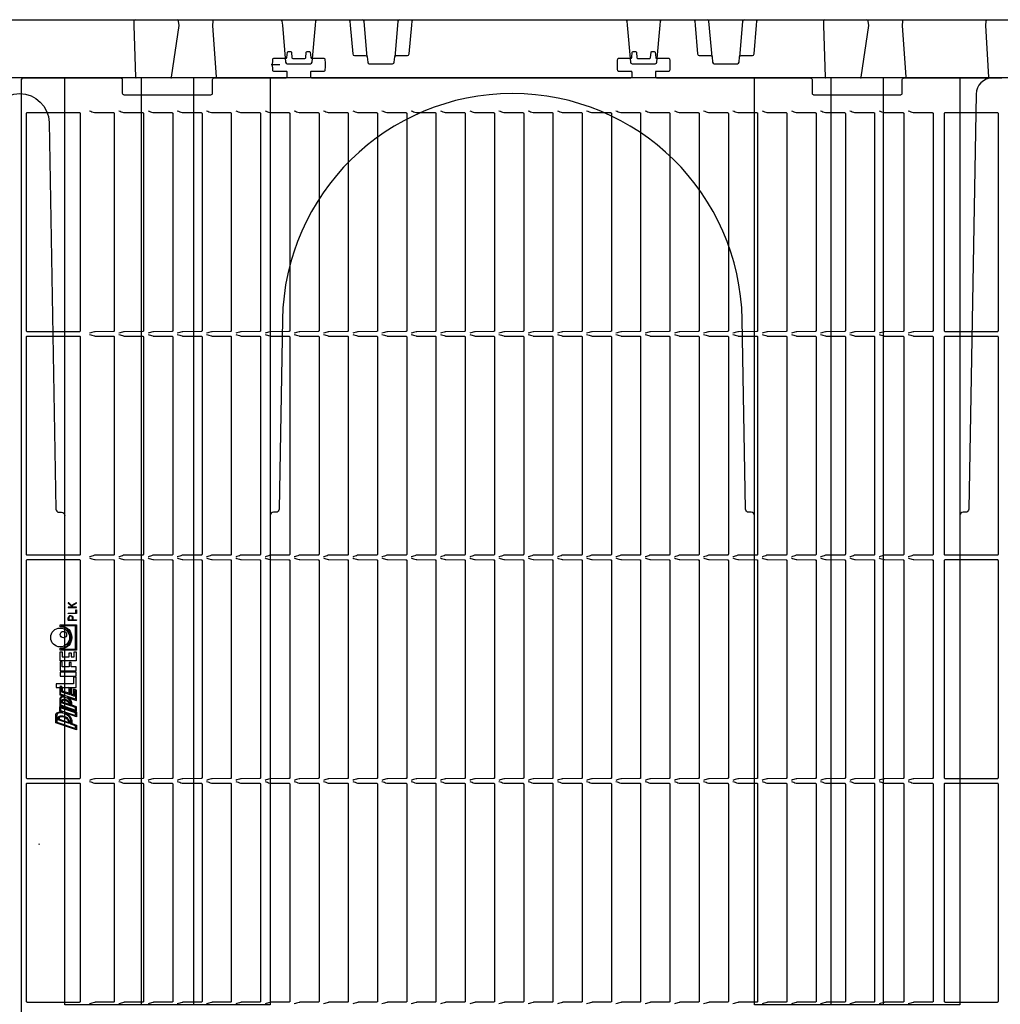
# Model space of a CAD drawing. Units: millimetres. Extents: x 54 to 12469, y 415 to 7968.
# Drawn here: x 1700 to 2298, y 4051 to 4651 of the extents above; entities that cross this region are included whole.
import ezdxf

# ---------------------------------------------------------------- set-up
doc = ezdxf.new("R2010")
doc.units = ezdxf.units.MM
doc.layers.add('Dimensions', color=1, linetype='Continuous')
doc.layers.add('TEXT', color=7, linetype='Continuous')

msp = doc.modelspace()

# ---------------------------------------------------------------- linework, layer by layer
for p, q in [((1774.464, 4615.345), (1774.464, 4050.845)), ((1806.501, 4050.845), (1806.501, 4615.345)), ((2194.464, 4615.345), (2194.464, 4050.845)), ((2226.501, 4050.845), (2226.501, 4615.345))]:
    msp.add_line(p, q)
at = {"color": 1}
msp.add_line((1733.263, 4239.674), (1732.142, 4240.049), dxfattribs=at)
for points in [[(2309.328, 4650.845, -0.3964328), (2310.326, 4649.906), (2310.482, 4647.345), (2308.554, 4615.815, -0.3964328), (2308.055, 4615.345), (1092.91, 4615.345, -0.3964328), (1092.411, 4615.815), (1090.482, 4647.345), (1090.639, 4649.906, -0.3964328), (1091.637, 4650.845)], [(3507.653, 4650.845, -0.3964328), (3508.651, 4649.906), (3508.808, 4647.345), (3506.88, 4615.815, -0.3964328), (3506.381, 4615.345), (2291.236, 4615.345, -0.3964328), (2290.737, 4615.815), (2288.808, 4647.345), (2288.965, 4649.906, -0.3964328), (2289.963, 4650.845)], [(1704.482, 4461.495, 0.4142136), (1704.982, 4460.995), (1736.982, 4460.995, 0.4142136), (1737.482, 4461.495), (1737.482, 4593.645, 0.4142136), (1736.982, 4594.145), (1704.982, 4594.145, 0.4142136), (1704.482, 4593.645)], [(2296.482, 4593.645, 0.4142136), (2295.982, 4594.145), (2263.982, 4594.145, 0.4142136), (2263.482, 4593.645), (2263.482, 4461.495, 0.4142136), (2263.982, 4460.995), (2295.982, 4460.995, 0.4142136), (2296.482, 4461.495)], [(1704.482, 4325.345, 0.4142136), (1704.982, 4324.845), (1736.982, 4324.845, 0.4142136), (1737.482, 4325.345), (1737.482, 4457.495, 0.4142136), (1736.982, 4457.995), (1704.982, 4457.995, 0.4142136), (1704.482, 4457.495)], [(2296.482, 4457.495, 0.4142136), (2295.982, 4457.995), (2263.982, 4457.995, 0.4142136), (2263.482, 4457.495), (2263.482, 4325.345, 0.4142136), (2263.982, 4324.845), (2295.982, 4324.845, 0.4142136), (2296.482, 4325.345)], [(1704.482, 4189.195, 0.4142136), (1704.982, 4188.695), (1736.982, 4188.695, 0.4142136), (1737.482, 4189.195), (1737.482, 4321.345, 0.4142136), (1736.982, 4321.845), (1704.982, 4321.845, 0.4142136), (1704.482, 4321.345)], [(2295.982, 4321.845), (2263.982, 4321.845, 0.4142136), (2263.482, 4321.345), (2263.482, 4189.195, 0.4142136), (2263.982, 4188.695), (2295.982, 4188.695, 0.4142136), (2296.482, 4189.195), (2296.482, 4321.345, 0.4142136)], [(1704.982, 4052.545), (1736.982, 4052.545, 0.4142136), (1737.482, 4053.045), (1737.482, 4185.195, 0.4142136), (1736.982, 4185.695), (1704.982, 4185.695, 0.4142136), (1704.482, 4185.195), (1704.482, 4053.045, 0.4142136)], [(2296.482, 4053.045), (2296.482, 4185.195, 0.4142136), (2295.982, 4185.695), (2263.982, 4185.695, 0.4142136), (2263.482, 4185.195), (2263.482, 4053.045, 0.4142136), (2263.982, 4052.545), (2295.982, 4052.545, 0.4142136)]]:
    msp.add_lwpolyline(points, format="xyb", close=True)
for points in [[(1770.861, 4650.845, 0.3967701), (1769.997, 4649.906), (1769.906, 4647.345), (1771.02, 4615.815, 0.3967701), (1771.452, 4615.345)], [(1792.51, 4615.345, 0.3717472), (1793.005, 4615.772), (1797.667, 4647.345), (1797.276, 4649.992, 0.3718988), (1796.287, 4650.845)], [(1859.221, 4650.845, -0.3888787), (1860.218, 4649.933), (1860.436, 4647.433), (1862.403, 4624.958, 0.3888787), (1863.399, 4624.045), (1877.566, 4624.045, 0.3888787), (1878.562, 4624.958), (1880.529, 4647.433), (1880.747, 4649.933, -0.3888787), (1881.744, 4650.845)], [(1900.546, 4650.845, -0.3888787), (1901.543, 4649.933), (1901.761, 4647.433), (1903.29, 4629.958, 0.3888787), (1904.286, 4629.045), (1911.129, 4629.045, -0.3888787), (1912.125, 4628.133), (1912.403, 4624.958, 0.3888787), (1913.399, 4624.045), (1927.566, 4624.045, 0.3888787), (1928.562, 4624.958), (1928.84, 4628.133, -0.3888787), (1929.836, 4629.045), (1936.679, 4629.045, 0.3888787), (1937.675, 4629.958), (1939.204, 4647.433), (1939.422, 4649.933, -0.3888787), (1940.418, 4650.845)], [(1912.125, 4628.133), (1911.718, 4632.788), (1910.218, 4649.933, 0.3888787), (1909.221, 4650.845)], [(1931.744, 4650.845, 0.3888787), (1930.747, 4649.933), (1929.247, 4632.788), (1928.84, 4628.133)], [(2069.221, 4650.845, -0.3888787), (2070.218, 4649.933), (2070.436, 4647.433), (2072.403, 4624.958, 0.3888787), (2073.399, 4624.045), (2087.566, 4624.045, 0.3888787), (2088.562, 4624.958), (2090.529, 4647.433), (2090.747, 4649.933, -0.3888787), (2091.744, 4650.845)], [(2110.546, 4650.845, -0.3888787), (2111.543, 4649.933), (2111.761, 4647.433), (2113.29, 4629.958, 0.3888787), (2114.286, 4629.045), (2121.129, 4629.045, -0.3888787), (2122.125, 4628.133), (2122.403, 4624.958, 0.3888787), (2123.399, 4624.045), (2137.566, 4624.045, 0.3888787), (2138.562, 4624.958), (2138.84, 4628.133, -0.3888787), (2139.836, 4629.045), (2146.679, 4629.045, 0.3888787), (2147.675, 4629.958), (2149.204, 4647.433), (2149.422, 4649.933, -0.3888787), (2150.418, 4650.845)], [(2122.125, 4628.133), (2121.718, 4632.788), (2120.218, 4649.933, 0.3888787), (2119.221, 4650.845)], [(2141.744, 4650.845, 0.3888787), (2140.747, 4649.933), (2139.247, 4632.788), (2138.84, 4628.133)], [(2190.861, 4650.845, 0.3967701), (2189.997, 4649.906), (2189.906, 4647.345), (2191.02, 4615.815, 0.3967701), (2191.452, 4615.345)], [(2212.51, 4615.345, 0.3717472), (2213.005, 4615.772), (2217.667, 4647.345), (2217.276, 4649.992, 0.3718988), (2216.287, 4650.845)], [(1701.482, 4032.345), (1701.482, 4614.345), (1702.482, 4615.345), (1761.982, 4615.345, -0.4142136), (1762.982, 4614.345), (1762.982, 4606.145, 0.4142136), (1763.982, 4605.145), (1816.982, 4605.145, 0.4142136), (1817.982, 4606.145), (1817.982, 4614.345, -0.4142136), (1818.982, 4615.345), (1862.365, 4615.345, 0.4142136), (1863.365, 4616.345), (1863.365, 4618.846, 0.4142396), (1862.865, 4619.346), (1855.21, 4619.345, -0.3766315), (1854.715, 4619.781, -0.0324644), (1854.482, 4623.34, -0.0325562), (1854.715, 4626.91, -0.3766315), (1855.21, 4627.345), (1862.676, 4627.345, 0.3791482), (1863.173, 4627.785), (1863.565, 4631.004, -0.3773416), (1864.058, 4631.444), (1865.5, 4631.453, -0.3896041), (1866.001, 4630.998), (1866.306, 4627.663, 0.3859653), (1866.801, 4627.208), (1874.164, 4627.208, 0.3859653), (1874.659, 4627.663), (1874.963, 4630.995, -0.387785), (1875.461, 4631.449), (1876.903, 4631.449, -0.3791481), (1877.4, 4631.01), (1877.792, 4627.785, 0.3791482), (1878.289, 4627.345), (1885.755, 4627.345, -0.3766315), (1886.25, 4626.91, -0.0325103), (1886.482, 4623.345, -0.0325103), (1886.25, 4619.781, -0.3766315), (1885.755, 4619.345), (1878.1, 4619.345, 0.4142136), (1877.6, 4618.845), (1877.6, 4616.345, 0.4142136), (1878.6, 4615.345), (2072.365, 4615.345, 0.4142136), (2073.365, 4616.345), (2073.365, 4618.845, 0.4142136), (2072.865, 4619.345), (2065.21, 4619.345, -0.3766315), (2064.715, 4619.781, -0.0324644), (2064.482, 4623.34, -0.0325562), (2064.715, 4626.91, -0.3766315), (2065.21, 4627.345), (2072.676, 4627.345, 0.3791482), (2073.173, 4627.785), (2073.565, 4631.01, -0.3791482), (2074.062, 4631.449), (2075.504, 4631.449, -0.3877849), (2076.002, 4630.995), (2076.306, 4627.663, 0.3859653), (2076.801, 4627.208), (2084.164, 4627.208, 0.3859653), (2084.659, 4627.663), (2084.963, 4630.995, -0.387785), (2085.461, 4631.449), (2086.903, 4631.449, -0.3791481), (2087.4, 4631.01), (2087.792, 4627.785, 0.3791482), (2088.289, 4627.345), (2095.755, 4627.345, -0.3766315), (2096.25, 4626.91, -0.0325103), (2096.482, 4623.345, -0.0325103), (2096.25, 4619.781, -0.3766315), (2095.755, 4619.345), (2088.1, 4619.345, 0.4142136), (2087.6, 4618.845), (2087.6, 4616.345, 0.4142136), (2088.6, 4615.345), (2181.982, 4615.345, -0.4142136), (2182.982, 4614.345), (2182.982, 4606.145, 0.4142136), (2183.982, 4605.145), (2236.982, 4605.145, 0.4142136), (2237.982, 4606.145), (2237.982, 4614.345, -0.4142136), (2238.982, 4615.345), (2298.482, 4615.345, -0.4142136)], [(2292.898, 4615.345, 0.4091108), (2282.899, 4605.52), (2278.488, 4352.811, -0.4091108), (2276.488, 4350.845), (2274.981, 4350.845, 0.4140316), (2272.982, 4348.845)], [(1672.982, 4348.845, -0.4142136), (1674.982, 4350.845), (1676.488, 4350.845, 0.4091108), (1678.488, 4352.811), (1682.598, 4588.27, -0.9826973), (1718.367, 4588.27), (1722.477, 4352.811, 0.4091108), (1724.477, 4350.845), (1725.982, 4350.845, -0.4142136), (1727.982, 4348.845)], [(2147.982, 4348.845, 0.4140316), (2145.984, 4350.845), (2144.477, 4350.845, -0.4091108), (2142.477, 4352.811), (2140.461, 4468.289, 0.9826973), (1860.504, 4468.289), (1858.488, 4352.811, -0.4091108), (1856.488, 4350.845), (1854.981, 4350.845, 0.4140316), (1852.982, 4348.845)], [(1743.033, 4595.311, 0.0190742), (1745.976, 4594.369, 0.065843), (1746.365, 4594.314), (1757.614, 4594.241, -0.4142136), (1758.114, 4593.741), (1758.114, 4461.4, -0.4142136), (1757.614, 4460.9), (1746.365, 4460.827, 0.065843), (1745.976, 4460.772, 0.0190742), (1743.033, 4459.83)], [(1760.839, 4595.311, 0.0190742), (1763.783, 4594.369, 0.065843), (1764.172, 4594.314), (1775.421, 4594.241, -0.4142136), (1775.921, 4593.741), (1775.921, 4461.4, -0.4142136), (1775.421, 4460.9), (1764.172, 4460.827, 0.065843), (1763.783, 4460.772, 0.0190742), (1760.839, 4459.83)], [(1778.646, 4595.311, 0.0190742), (1781.589, 4594.369, 0.065843), (1781.979, 4594.314), (1793.228, 4594.241, -0.4142136), (1793.728, 4593.741), (1793.728, 4461.4, -0.4142136), (1793.228, 4460.9), (1781.979, 4460.827, 0.065843), (1781.589, 4460.772, 0.0190742), (1778.646, 4459.83)], [(1796.453, 4595.311, 0.0190742), (1799.396, 4594.369, 0.065843), (1799.786, 4594.314), (1811.035, 4594.241, -0.4142136), (1811.535, 4593.741), (1811.535, 4461.4, -0.4142136), (1811.035, 4460.9), (1799.786, 4460.827, 0.065843), (1799.396, 4460.772, 0.0190742), (1796.453, 4459.83)], [(1814.26, 4595.311, 0.0190742), (1817.203, 4594.369, 0.065843), (1817.593, 4594.314), (1828.842, 4594.241, -0.4142136), (1829.342, 4593.741), (1829.342, 4461.4, -0.4142136), (1828.842, 4460.9), (1817.593, 4460.827, 0.065843), (1817.203, 4460.772, 0.0190742), (1814.26, 4459.83)], [(1832.067, 4595.311, 0.0190742), (1835.01, 4594.369, 0.065843), (1835.4, 4594.314), (1846.649, 4594.241, -0.4142136), (1847.149, 4593.741), (1847.149, 4461.4, -0.4142136), (1846.649, 4460.9), (1835.4, 4460.827, 0.065843), (1835.01, 4460.772, 0.0190742), (1832.067, 4459.83)], [(1849.874, 4595.311, 0.0190742), (1852.817, 4594.369, 0.065843), (1853.206, 4594.314), (1864.456, 4594.241, -0.4142136), (1864.956, 4593.741), (1864.956, 4461.4, -0.4142136), (1864.456, 4460.9), (1853.206, 4460.827, 0.065843), (1852.817, 4460.772, 0.0190742), (1849.874, 4459.83)], [(1867.681, 4595.311, 0.0190742), (1870.624, 4594.369, 0.065843), (1871.013, 4594.314), (1882.263, 4594.241, -0.4142136), (1882.763, 4593.741), (1882.763, 4461.4, -0.4142136), (1882.263, 4460.9), (1871.013, 4460.827, 0.065843), (1870.624, 4460.772, 0.0190742), (1867.681, 4459.83)], [(1885.488, 4595.311, 0.0190742), (1888.431, 4594.369, 0.065843), (1888.82, 4594.314), (1900.069, 4594.241, -0.4142136), (1900.569, 4593.741), (1900.569, 4461.4, -0.4142136), (1900.069, 4460.9), (1888.82, 4460.827, 0.065843), (1888.431, 4460.772, 0.0190742), (1885.488, 4459.83)], [(1903.295, 4595.311, 0.0190742), (1906.238, 4594.369, 0.065843), (1906.627, 4594.314), (1917.876, 4594.241, -0.4142136), (1918.376, 4593.741), (1918.376, 4461.4, -0.4142136), (1917.876, 4460.9), (1906.627, 4460.827, 0.065843), (1906.238, 4460.772, 0.0190742), (1903.295, 4459.83)], [(1921.101, 4595.311, 0.0190742), (1924.045, 4594.369, 0.065843), (1924.434, 4594.314), (1935.683, 4594.241, -0.4142136), (1936.183, 4593.741), (1936.183, 4461.4, -0.4142136), (1935.683, 4460.9), (1924.434, 4460.827, 0.065843), (1924.045, 4460.772, 0.0190742), (1921.101, 4459.83)], [(1938.908, 4595.311, 0.0190742), (1941.851, 4594.369, 0.065843), (1942.241, 4594.314), (1953.49, 4594.241, -0.4142136), (1953.99, 4593.741), (1953.99, 4461.4, -0.4142136), (1953.49, 4460.9), (1942.241, 4460.827, 0.065843), (1941.851, 4460.772, 0.0190742), (1938.908, 4459.83)], [(1956.715, 4595.311, 0.0190742), (1959.658, 4594.369, 0.065843), (1960.048, 4594.314), (1971.297, 4594.241, -0.4142136), (1971.797, 4593.741), (1971.797, 4461.4, -0.4142136), (1971.297, 4460.9), (1960.048, 4460.827, 0.065843), (1959.658, 4460.772, 0.0190742), (1956.715, 4459.83)], [(1974.522, 4595.311, 0.0190742), (1977.465, 4594.369, 0.065843), (1977.855, 4594.314), (1989.104, 4594.241, -0.4142136), (1989.604, 4593.741), (1989.604, 4461.4, -0.4142136), (1989.104, 4460.9), (1977.855, 4460.827, 0.065843), (1977.465, 4460.772, 0.0190742), (1974.522, 4459.83)], [(1992.329, 4595.311, 0.0190742), (1995.272, 4594.369, 0.065843), (1995.662, 4594.314), (2006.911, 4594.241, -0.4142136), (2007.411, 4593.741), (2007.411, 4461.4, -0.4142136), (2006.911, 4460.9), (1995.662, 4460.827, 0.065843), (1995.272, 4460.772, 0.0190742), (1992.329, 4459.83)], [(2010.136, 4595.311, 0.0190742), (2013.079, 4594.369, 0.065843), (2013.468, 4594.314), (2024.718, 4594.241, -0.4142136), (2025.218, 4593.741), (2025.218, 4461.4, -0.4142136), (2024.718, 4460.9), (2013.468, 4460.827, 0.065843), (2013.079, 4460.772, 0.0190742), (2010.136, 4459.83)], [(2027.943, 4595.311, 0.0190742), (2030.886, 4594.369, 0.065843), (2031.275, 4594.314), (2042.525, 4594.241, -0.4142136), (2043.025, 4593.741), (2043.025, 4461.4, -0.4142136), (2042.525, 4460.9), (2031.275, 4460.827, 0.065843), (2030.886, 4460.772, 0.0190742), (2027.943, 4459.83)], [(2045.75, 4595.311, 0.0190742), (2048.693, 4594.369, 0.065843), (2049.082, 4594.314), (2060.331, 4594.241, -0.4142136), (2060.831, 4593.741), (2060.831, 4461.4, -0.4142136), (2060.331, 4460.9), (2049.082, 4460.827, 0.065843), (2048.693, 4460.772, 0.0190742), (2045.75, 4459.83)], [(2063.557, 4595.311, 0.0190742), (2066.5, 4594.369, 0.065843), (2066.889, 4594.314), (2078.138, 4594.241, -0.4142136), (2078.638, 4593.741), (2078.638, 4461.4, -0.4142136), (2078.138, 4460.9), (2066.889, 4460.827, 0.065843), (2066.5, 4460.772, 0.0190742), (2063.557, 4459.83)], [(2081.363, 4595.311, 0.0190742), (2084.307, 4594.369, 0.065843), (2084.696, 4594.314), (2095.945, 4594.241, -0.4142136), (2096.445, 4593.741), (2096.445, 4461.4, -0.4142136), (2095.945, 4460.9), (2084.696, 4460.827, 0.065843), (2084.307, 4460.772, 0.0190742), (2081.363, 4459.83)], [(2099.17, 4595.311, 0.0190742), (2102.113, 4594.369, 0.065843), (2102.503, 4594.314), (2113.752, 4594.241, -0.4142136), (2114.252, 4593.741), (2114.252, 4461.4, -0.4142136), (2113.752, 4460.9), (2102.503, 4460.827, 0.065843), (2102.113, 4460.772, 0.0190742), (2099.17, 4459.83)], [(2116.977, 4595.311, 0.0190742), (2119.92, 4594.369, 0.065843), (2120.31, 4594.314), (2131.559, 4594.241, -0.4142136), (2132.059, 4593.741), (2132.059, 4461.4, -0.4142136), (2131.559, 4460.9), (2120.31, 4460.827, 0.065843), (2119.92, 4460.772, 0.0190742), (2116.977, 4459.83)], [(2134.784, 4595.311, 0.0190742), (2137.727, 4594.369, 0.065843), (2138.117, 4594.314), (2149.366, 4594.241, -0.4142136), (2149.866, 4593.741), (2149.866, 4461.4, -0.4142136), (2149.366, 4460.9), (2138.117, 4460.827, 0.065843), (2137.727, 4460.772, 0.0190742), (2134.784, 4459.83)], [(2152.591, 4595.311, 0.0190742), (2155.534, 4594.369, 0.065843), (2155.924, 4594.314), (2167.173, 4594.241, -0.4142136), (2167.673, 4593.741), (2167.673, 4461.4, -0.4142136), (2167.173, 4460.9), (2155.924, 4460.827, 0.065843), (2155.534, 4460.772, 0.0190742), (2152.591, 4459.83)], [(2170.398, 4595.311, 0.0190742), (2173.341, 4594.369, 0.065843), (2173.73, 4594.314), (2184.98, 4594.241, -0.4142136), (2185.48, 4593.741), (2185.48, 4461.4, -0.4142136), (2184.98, 4460.9), (2173.73, 4460.827, 0.065843), (2173.341, 4460.772, 0.0190742), (2170.398, 4459.83)], [(2188.205, 4595.311, 0.0190742), (2191.148, 4594.369, 0.065843), (2191.537, 4594.314), (2202.787, 4594.241, -0.4142136), (2203.287, 4593.741), (2203.287, 4461.4, -0.4142136), (2202.787, 4460.9), (2191.537, 4460.827, 0.065843), (2191.148, 4460.772, 0.0190742), (2188.205, 4459.83)], [(2206.012, 4595.311, 0.0190742), (2208.955, 4594.369, 0.065843), (2209.344, 4594.314), (2220.593, 4594.241, -0.4142136), (2221.093, 4593.741), (2221.093, 4461.4, -0.4142136), (2220.593, 4460.9), (2209.344, 4460.827, 0.065843), (2208.955, 4460.772, 0.0190742), (2206.012, 4459.83)], [(2223.819, 4595.311, 0.0190742), (2226.762, 4594.369, 0.065843), (2227.151, 4594.314), (2238.4, 4594.241, -0.4142136), (2238.9, 4593.741), (2238.9, 4461.4, -0.4142136), (2238.4, 4460.9), (2227.151, 4460.827, 0.065843), (2226.762, 4460.772, 0.0190742), (2223.819, 4459.83)], [(2241.625, 4595.311, 0.0190742), (2244.568, 4594.369, 0.065843), (2244.958, 4594.314), (2256.207, 4594.241, -0.4142136), (2256.707, 4593.741), (2256.707, 4461.4, -0.4142136), (2256.207, 4460.9), (2244.958, 4460.827, 0.065843), (2244.568, 4460.772, 0.0190742), (2241.625, 4459.83)], [(1743.033, 4459.161, 0.0190742), (1745.976, 4458.219, 0.065843), (1746.365, 4458.164), (1757.614, 4458.091, -0.4142136), (1758.114, 4457.591), (1758.114, 4325.25, -0.4142136), (1757.614, 4324.75), (1746.365, 4324.677, 0.065843), (1745.976, 4324.622, 0.0190742), (1743.033, 4323.68)], [(1760.839, 4459.161, 0.0190742), (1763.783, 4458.219, 0.065843), (1764.172, 4458.164), (1775.421, 4458.091, -0.4142136), (1775.921, 4457.591), (1775.921, 4325.25, -0.4142136), (1775.421, 4324.75), (1764.172, 4324.677, 0.065843), (1763.783, 4324.622, 0.0190742), (1760.839, 4323.68)], [(1778.646, 4459.161, 0.0190742), (1781.589, 4458.219, 0.065843), (1781.979, 4458.164), (1793.228, 4458.091, -0.4142136), (1793.728, 4457.591), (1793.728, 4325.25, -0.4142136), (1793.228, 4324.75), (1781.979, 4324.677, 0.065843), (1781.589, 4324.622, 0.0190742), (1778.646, 4323.68)], [(1796.453, 4459.161, 0.0190742), (1799.396, 4458.219, 0.065843), (1799.786, 4458.164), (1811.035, 4458.091, -0.4142136), (1811.535, 4457.591), (1811.535, 4325.25, -0.4142136), (1811.035, 4324.75), (1799.786, 4324.677, 0.065843), (1799.396, 4324.622, 0.0190742), (1796.453, 4323.68)], [(1814.26, 4459.161, 0.0190742), (1817.203, 4458.219, 0.065843), (1817.593, 4458.164), (1828.842, 4458.091, -0.4142136), (1829.342, 4457.591), (1829.342, 4325.25, -0.4142136), (1828.842, 4324.75), (1817.593, 4324.677, 0.065843), (1817.203, 4324.622, 0.0190742), (1814.26, 4323.68)], [(1832.067, 4459.161, 0.0190742), (1835.01, 4458.219, 0.065843), (1835.4, 4458.164), (1846.649, 4458.091, -0.4142136), (1847.149, 4457.591), (1847.149, 4325.25, -0.4142136), (1846.649, 4324.75), (1835.4, 4324.677, 0.065843), (1835.01, 4324.622, 0.0190742), (1832.067, 4323.68)], [(1849.874, 4459.161, 0.0190742), (1852.817, 4458.219, 0.065843), (1853.206, 4458.164), (1864.456, 4458.091, -0.4142136), (1864.956, 4457.591), (1864.956, 4325.25, -0.4142136), (1864.456, 4324.75), (1853.206, 4324.677, 0.065843), (1852.817, 4324.622, 0.0190742), (1849.874, 4323.68)], [(1867.681, 4459.161, 0.0190742), (1870.624, 4458.219, 0.065843), (1871.013, 4458.164), (1882.263, 4458.091, -0.4142136), (1882.763, 4457.591), (1882.763, 4325.25, -0.4142136), (1882.263, 4324.75), (1871.013, 4324.677, 0.065843), (1870.624, 4324.622, 0.0190742), (1867.681, 4323.68)], [(1885.488, 4459.161, 0.0190742), (1888.431, 4458.219, 0.065843), (1888.82, 4458.164), (1900.069, 4458.091, -0.4142136), (1900.569, 4457.591), (1900.569, 4325.25, -0.4142136), (1900.069, 4324.75), (1888.82, 4324.677, 0.065843), (1888.431, 4324.622, 0.0190742), (1885.488, 4323.68)], [(1903.295, 4459.161, 0.0190742), (1906.238, 4458.219, 0.065843), (1906.627, 4458.164), (1917.876, 4458.091, -0.4142136), (1918.376, 4457.591), (1918.376, 4325.25, -0.4142136), (1917.876, 4324.75), (1906.627, 4324.677, 0.065843), (1906.238, 4324.622, 0.0190742), (1903.295, 4323.68)], [(1921.101, 4459.161, 0.0190742), (1924.045, 4458.219, 0.065843), (1924.434, 4458.164), (1935.683, 4458.091, -0.4142136), (1936.183, 4457.591), (1936.183, 4325.25, -0.4142136), (1935.683, 4324.75), (1924.434, 4324.677, 0.065843), (1924.045, 4324.622, 0.0190742), (1921.101, 4323.68)], [(1938.908, 4459.161, 0.0190742), (1941.851, 4458.219, 0.065843), (1942.241, 4458.164), (1953.49, 4458.091, -0.4142136), (1953.99, 4457.591), (1953.99, 4325.25, -0.4142136), (1953.49, 4324.75), (1942.241, 4324.677, 0.065843), (1941.851, 4324.622, 0.0190742), (1938.908, 4323.68)], [(1956.715, 4459.161, 0.0190742), (1959.658, 4458.219, 0.065843), (1960.048, 4458.164), (1971.297, 4458.091, -0.4142136), (1971.797, 4457.591), (1971.797, 4325.25, -0.4142136), (1971.297, 4324.75), (1960.048, 4324.677, 0.065843), (1959.658, 4324.622, 0.0190742), (1956.715, 4323.68)], [(1974.522, 4459.161, 0.0190742), (1977.465, 4458.219, 0.065843), (1977.855, 4458.164), (1989.104, 4458.091, -0.4142136), (1989.604, 4457.591), (1989.604, 4325.25, -0.4142136), (1989.104, 4324.75), (1977.855, 4324.677, 0.065843), (1977.465, 4324.622, 0.0190742), (1974.522, 4323.68)], [(1992.329, 4459.161, 0.0190742), (1995.272, 4458.219, 0.065843), (1995.662, 4458.164), (2006.911, 4458.091, -0.4142136), (2007.411, 4457.591), (2007.411, 4325.25, -0.4142136), (2006.911, 4324.75), (1995.662, 4324.677, 0.065843), (1995.272, 4324.622, 0.0190742), (1992.329, 4323.68)], [(2010.136, 4459.161, 0.0190742), (2013.079, 4458.219, 0.065843), (2013.468, 4458.164), (2024.718, 4458.091, -0.4142136), (2025.218, 4457.591), (2025.218, 4325.25, -0.4142136), (2024.718, 4324.75), (2013.468, 4324.677, 0.065843), (2013.079, 4324.622, 0.0190742), (2010.136, 4323.68)], [(2027.943, 4459.161, 0.0190742), (2030.886, 4458.219, 0.065843), (2031.275, 4458.164), (2042.525, 4458.091, -0.4142136), (2043.025, 4457.591), (2043.025, 4325.25, -0.4142136), (2042.525, 4324.75), (2031.275, 4324.677, 0.065843), (2030.886, 4324.622, 0.0190742), (2027.943, 4323.68)], [(2045.75, 4459.161, 0.0190742), (2048.693, 4458.219, 0.065843), (2049.082, 4458.164), (2060.331, 4458.091, -0.4142136), (2060.831, 4457.591), (2060.831, 4325.25, -0.4142136), (2060.331, 4324.75), (2049.082, 4324.677, 0.065843), (2048.693, 4324.622, 0.0190742), (2045.75, 4323.68)], [(2063.557, 4459.161, 0.0190742), (2066.5, 4458.219, 0.065843), (2066.889, 4458.164), (2078.138, 4458.091, -0.4142136), (2078.638, 4457.591), (2078.638, 4325.25, -0.4142136), (2078.138, 4324.75), (2066.889, 4324.677, 0.065843), (2066.5, 4324.622, 0.0190742), (2063.557, 4323.68)], [(2081.363, 4459.161, 0.0190742), (2084.307, 4458.219, 0.065843), (2084.696, 4458.164), (2095.945, 4458.091, -0.4142136), (2096.445, 4457.591), (2096.445, 4325.25, -0.4142136), (2095.945, 4324.75), (2084.696, 4324.677, 0.065843), (2084.307, 4324.622, 0.0190742), (2081.363, 4323.68)], [(2099.17, 4459.161, 0.0190742), (2102.113, 4458.219, 0.065843), (2102.503, 4458.164), (2113.752, 4458.091, -0.4142136), (2114.252, 4457.591), (2114.252, 4325.25, -0.4142136), (2113.752, 4324.75), (2102.503, 4324.677, 0.065843), (2102.113, 4324.622, 0.0190742), (2099.17, 4323.68)], [(2116.977, 4459.161, 0.0190742), (2119.92, 4458.219, 0.065843), (2120.31, 4458.164), (2131.559, 4458.091, -0.4142136), (2132.059, 4457.591), (2132.059, 4325.25, -0.4142136), (2131.559, 4324.75), (2120.31, 4324.677, 0.065843), (2119.92, 4324.622, 0.0190742), (2116.977, 4323.68)], [(2134.784, 4459.161, 0.0190742), (2137.727, 4458.219, 0.065843), (2138.117, 4458.164), (2149.366, 4458.091, -0.4142136), (2149.866, 4457.591), (2149.866, 4325.25, -0.4142136), (2149.366, 4324.75), (2138.117, 4324.677, 0.065843), (2137.727, 4324.622, 0.0190742), (2134.784, 4323.68)], [(2152.591, 4459.161, 0.0190742), (2155.534, 4458.219, 0.065843), (2155.924, 4458.164), (2167.173, 4458.091, -0.4142136), (2167.673, 4457.591), (2167.673, 4325.25, -0.4142136), (2167.173, 4324.75), (2155.924, 4324.677, 0.065843), (2155.534, 4324.622, 0.0190742), (2152.591, 4323.68)], [(2170.398, 4459.161, 0.0190742), (2173.341, 4458.219, 0.065843), (2173.73, 4458.164), (2184.98, 4458.091, -0.4142136), (2185.48, 4457.591), (2185.48, 4325.25, -0.4142136), (2184.98, 4324.75), (2173.73, 4324.677, 0.065843), (2173.341, 4324.622, 0.0190742), (2170.398, 4323.68)], [(2188.205, 4459.161, 0.0190742), (2191.148, 4458.219, 0.065843), (2191.537, 4458.164), (2202.787, 4458.091, -0.4142136), (2203.287, 4457.591), (2203.287, 4325.25, -0.4142136), (2202.787, 4324.75), (2191.537, 4324.677, 0.065843), (2191.148, 4324.622, 0.0190742), (2188.205, 4323.68)], [(2206.012, 4459.161, 0.0190742), (2208.955, 4458.219, 0.065843), (2209.344, 4458.164), (2220.593, 4458.091, -0.4142136), (2221.093, 4457.591), (2221.093, 4325.25, -0.4142136), (2220.593, 4324.75), (2209.344, 4324.677, 0.065843), (2208.955, 4324.622, 0.0190742), (2206.012, 4323.68)], [(2223.819, 4459.161, 0.0190742), (2226.762, 4458.219, 0.065843), (2227.151, 4458.164), (2238.4, 4458.091, -0.4142136), (2238.9, 4457.591), (2238.9, 4325.25, -0.4142136), (2238.4, 4324.75), (2227.151, 4324.677, 0.065843), (2226.762, 4324.622, 0.0190742), (2223.819, 4323.68)], [(2241.625, 4459.161, 0.0190742), (2244.568, 4458.219, 0.065843), (2244.958, 4458.164), (2256.207, 4458.091, -0.4142136), (2256.707, 4457.591), (2256.707, 4325.25, -0.4142136), (2256.207, 4324.75), (2244.958, 4324.677, 0.065843), (2244.568, 4324.622, 0.0190742), (2241.625, 4323.68)], [(1743.033, 4323.011, 0.0190742), (1745.976, 4322.069, 0.065843), (1746.365, 4322.014), (1757.614, 4321.941, -0.4142136), (1758.114, 4321.441), (1758.114, 4189.1, -0.4142136), (1757.614, 4188.6), (1746.365, 4188.527, 0.065843), (1745.976, 4188.472, 0.0190742), (1743.033, 4187.53)], [(1760.839, 4323.011, 0.0190742), (1763.783, 4322.069, 0.065843), (1764.172, 4322.014), (1775.421, 4321.941, -0.4142136), (1775.921, 4321.441), (1775.921, 4189.1, -0.4142136), (1775.421, 4188.6), (1764.172, 4188.527, 0.065843), (1763.783, 4188.472, 0.0190742), (1760.839, 4187.53)], [(1778.646, 4323.011, 0.0190742), (1781.589, 4322.069, 0.065843), (1781.979, 4322.014), (1793.228, 4321.941, -0.4142136), (1793.728, 4321.441), (1793.728, 4189.1, -0.4142136), (1793.228, 4188.6), (1781.979, 4188.527, 0.065843), (1781.589, 4188.472, 0.0190742), (1778.646, 4187.53)], [(1796.453, 4323.011, 0.0190742), (1799.396, 4322.069, 0.065843), (1799.786, 4322.014), (1811.035, 4321.941, -0.4142136), (1811.535, 4321.441), (1811.535, 4189.1, -0.4142136), (1811.035, 4188.6), (1799.786, 4188.527, 0.065843), (1799.396, 4188.472, 0.0190742), (1796.453, 4187.53)], [(1814.26, 4323.011, 0.0190742), (1817.203, 4322.069, 0.065843), (1817.593, 4322.014), (1828.842, 4321.941, -0.4142136), (1829.342, 4321.441), (1829.342, 4189.1, -0.4142136), (1828.842, 4188.6), (1817.593, 4188.527, 0.065843), (1817.203, 4188.472, 0.0190742), (1814.26, 4187.53)], [(1832.067, 4323.011, 0.0190742), (1835.01, 4322.069, 0.065843), (1835.4, 4322.014), (1846.649, 4321.941, -0.4142136), (1847.149, 4321.441), (1847.149, 4189.1, -0.4142136), (1846.649, 4188.6), (1835.4, 4188.527, 0.065843), (1835.01, 4188.472, 0.0190742), (1832.067, 4187.53)], [(1849.874, 4323.011, 0.0190742), (1852.817, 4322.069, 0.065843), (1853.206, 4322.014), (1864.456, 4321.941, -0.4142136), (1864.956, 4321.441), (1864.956, 4189.1, -0.4142136), (1864.456, 4188.6), (1853.206, 4188.527, 0.065843), (1852.817, 4188.472, 0.0190742), (1849.874, 4187.53)], [(1867.681, 4323.011, 0.0190742), (1870.624, 4322.069, 0.065843), (1871.013, 4322.014), (1882.263, 4321.941, -0.4142136), (1882.763, 4321.441), (1882.763, 4189.1, -0.4142136), (1882.263, 4188.6), (1871.013, 4188.527, 0.065843), (1870.624, 4188.472, 0.0190742), (1867.681, 4187.53)], [(1885.488, 4323.011, 0.0190742), (1888.431, 4322.069, 0.065843), (1888.82, 4322.014), (1900.069, 4321.941, -0.4142136), (1900.569, 4321.441), (1900.569, 4189.1, -0.4142136), (1900.069, 4188.6), (1888.82, 4188.527, 0.065843), (1888.431, 4188.472, 0.0190742), (1885.488, 4187.53)], [(1903.295, 4323.011, 0.0190742), (1906.238, 4322.069, 0.065843), (1906.627, 4322.014), (1917.876, 4321.941, -0.4142136), (1918.376, 4321.441), (1918.376, 4189.1, -0.4142136), (1917.876, 4188.6), (1906.627, 4188.527, 0.065843), (1906.238, 4188.472, 0.0190742), (1903.295, 4187.53)], [(1921.101, 4323.011, 0.0190742), (1924.045, 4322.069, 0.065843), (1924.434, 4322.014), (1935.683, 4321.941, -0.4142136), (1936.183, 4321.441), (1936.183, 4189.1, -0.4142136), (1935.683, 4188.6), (1924.434, 4188.527, 0.065843), (1924.045, 4188.472, 0.0190742), (1921.101, 4187.53)], [(1938.908, 4323.011, 0.0190742), (1941.851, 4322.069, 0.065843), (1942.241, 4322.014), (1953.49, 4321.941, -0.4142136), (1953.99, 4321.441), (1953.99, 4189.1, -0.4142136), (1953.49, 4188.6), (1942.241, 4188.527, 0.065843), (1941.851, 4188.472, 0.0190742), (1938.908, 4187.53)], [(1956.715, 4323.011, 0.0190742), (1959.658, 4322.069, 0.065843), (1960.048, 4322.014), (1971.297, 4321.941, -0.4142136), (1971.797, 4321.441), (1971.797, 4189.1, -0.4142136), (1971.297, 4188.6), (1960.048, 4188.527, 0.065843), (1959.658, 4188.472, 0.0190742), (1956.715, 4187.53)], [(1974.522, 4323.011, 0.0190742), (1977.465, 4322.069, 0.065843), (1977.855, 4322.014), (1989.104, 4321.941, -0.4142136), (1989.604, 4321.441), (1989.604, 4189.1, -0.4142136), (1989.104, 4188.6), (1977.855, 4188.527, 0.065843), (1977.465, 4188.472, 0.0190742), (1974.522, 4187.53)], [(1992.329, 4323.011, 0.0190742), (1995.272, 4322.069, 0.065843), (1995.662, 4322.014), (2006.911, 4321.941, -0.4142136), (2007.411, 4321.441), (2007.411, 4189.1, -0.4142136), (2006.911, 4188.6), (1995.662, 4188.527, 0.065843), (1995.272, 4188.472, 0.0190742), (1992.329, 4187.53)], [(2010.136, 4323.011, 0.0190742), (2013.079, 4322.069, 0.065843), (2013.468, 4322.014), (2024.718, 4321.941, -0.4142136), (2025.218, 4321.441), (2025.218, 4189.1, -0.4142136), (2024.718, 4188.6), (2013.468, 4188.527, 0.065843), (2013.079, 4188.472, 0.0190742), (2010.136, 4187.53)], [(2027.943, 4323.011, 0.0190742), (2030.886, 4322.069, 0.065843), (2031.275, 4322.014), (2042.525, 4321.941, -0.4142136), (2043.025, 4321.441), (2043.025, 4189.1, -0.4142136), (2042.525, 4188.6), (2031.275, 4188.527, 0.065843), (2030.886, 4188.472, 0.0190742), (2027.943, 4187.53)], [(2045.75, 4323.011, 0.0190742), (2048.693, 4322.069, 0.065843), (2049.082, 4322.014), (2060.331, 4321.941, -0.4142136), (2060.831, 4321.441), (2060.831, 4189.1, -0.4142136), (2060.331, 4188.6), (2049.082, 4188.527, 0.065843), (2048.693, 4188.472, 0.0190742), (2045.75, 4187.53)], [(2063.557, 4323.011, 0.0190742), (2066.5, 4322.069, 0.065843), (2066.889, 4322.014), (2078.138, 4321.941, -0.4142136), (2078.638, 4321.441), (2078.638, 4189.1, -0.4142136), (2078.138, 4188.6), (2066.889, 4188.527, 0.065843), (2066.5, 4188.472, 0.0190742), (2063.557, 4187.53)], [(2081.363, 4323.011, 0.0190742), (2084.307, 4322.069, 0.065843), (2084.696, 4322.014), (2095.945, 4321.941, -0.4142136), (2096.445, 4321.441), (2096.445, 4189.1, -0.4142136), (2095.945, 4188.6), (2084.696, 4188.527, 0.065843), (2084.307, 4188.472, 0.0190742), (2081.363, 4187.53)], [(2099.17, 4323.011, 0.0190742), (2102.113, 4322.069, 0.065843), (2102.503, 4322.014), (2113.752, 4321.941, -0.4142136), (2114.252, 4321.441), (2114.252, 4189.1, -0.4142136), (2113.752, 4188.6), (2102.503, 4188.527, 0.065843), (2102.113, 4188.472, 0.0190742), (2099.17, 4187.53)], [(2116.977, 4323.011, 0.0190742), (2119.92, 4322.069, 0.065843), (2120.31, 4322.014), (2131.559, 4321.941, -0.4142136), (2132.059, 4321.441), (2132.059, 4189.1, -0.4142136), (2131.559, 4188.6), (2120.31, 4188.527, 0.065843), (2119.92, 4188.472, 0.0190742), (2116.977, 4187.53)], [(2134.784, 4323.011, 0.0190742), (2137.727, 4322.069, 0.065843), (2138.117, 4322.014), (2149.366, 4321.941, -0.4142136), (2149.866, 4321.441), (2149.866, 4189.1, -0.4142136), (2149.366, 4188.6), (2138.117, 4188.527, 0.065843), (2137.727, 4188.472, 0.0190742), (2134.784, 4187.53)], [(2152.591, 4323.011, 0.0190742), (2155.534, 4322.069, 0.065843), (2155.924, 4322.014), (2167.173, 4321.941, -0.4142136), (2167.673, 4321.441), (2167.673, 4189.1, -0.4142136), (2167.173, 4188.6), (2155.924, 4188.527, 0.065843), (2155.534, 4188.472, 0.0190742), (2152.591, 4187.53)], [(2170.398, 4323.011, 0.0190742), (2173.341, 4322.069, 0.065843), (2173.73, 4322.014), (2184.98, 4321.941, -0.4142136), (2185.48, 4321.441), (2185.48, 4189.1, -0.4142136), (2184.98, 4188.6), (2173.73, 4188.527, 0.065843), (2173.341, 4188.472, 0.0190742), (2170.398, 4187.53)], [(2188.205, 4323.011, 0.0190742), (2191.148, 4322.069, 0.065843), (2191.537, 4322.014), (2202.787, 4321.941, -0.4142136), (2203.287, 4321.441), (2203.287, 4189.1, -0.4142136), (2202.787, 4188.6), (2191.537, 4188.527, 0.065843), (2191.148, 4188.472, 0.0190742), (2188.205, 4187.53)], [(2206.012, 4323.011, 0.0190742), (2208.955, 4322.069, 0.065843), (2209.344, 4322.014), (2220.593, 4321.941, -0.4142136), (2221.093, 4321.441), (2221.093, 4189.1, -0.4142136), (2220.593, 4188.6), (2209.344, 4188.527, 0.065843), (2208.955, 4188.472, 0.0190742), (2206.012, 4187.53)], [(2223.819, 4323.011, 0.0190742), (2226.762, 4322.069, 0.065843), (2227.151, 4322.014), (2238.4, 4321.941, -0.4142136), (2238.9, 4321.441), (2238.9, 4189.1, -0.4142136), (2238.4, 4188.6), (2227.151, 4188.527, 0.065843), (2226.762, 4188.472, 0.0190742), (2223.819, 4187.53)], [(2241.625, 4323.011, 0.0190742), (2244.568, 4322.069, 0.065843), (2244.958, 4322.014), (2256.207, 4321.941, -0.4142136), (2256.707, 4321.441), (2256.707, 4189.1, -0.4142136), (2256.207, 4188.6), (2244.958, 4188.527, 0.065843), (2244.568, 4188.472, 0.0190742), (2241.625, 4187.53)], [(1743.033, 4186.861, 0.0190742), (1745.976, 4185.919, 0.065843), (1746.365, 4185.864), (1757.614, 4185.791, -0.4142136), (1758.114, 4185.291), (1758.114, 4052.95, -0.4142136), (1757.614, 4052.45), (1746.365, 4052.377, 0.065843), (1745.976, 4052.322, 0.0190742), (1743.033, 4051.38)], [(1760.839, 4186.861, 0.0190742), (1763.783, 4185.919, 0.065843), (1764.172, 4185.864), (1775.421, 4185.791, -0.4142136), (1775.921, 4185.291), (1775.921, 4052.95, -0.4142136), (1775.421, 4052.45), (1764.172, 4052.377, 0.065843), (1763.783, 4052.322, 0.0190742), (1760.839, 4051.38)], [(1778.646, 4186.861, 0.0190742), (1781.589, 4185.919, 0.065843), (1781.979, 4185.864), (1793.228, 4185.791, -0.4142136), (1793.728, 4185.291), (1793.728, 4052.95, -0.4142136), (1793.228, 4052.45), (1781.979, 4052.377, 0.065843), (1781.589, 4052.322, 0.0190742), (1778.646, 4051.38)], [(1796.453, 4186.861, 0.0190742), (1799.396, 4185.919, 0.065843), (1799.786, 4185.864), (1811.035, 4185.791, -0.4142136), (1811.535, 4185.291), (1811.535, 4052.95, -0.4142136), (1811.035, 4052.45), (1799.786, 4052.377, 0.065843), (1799.396, 4052.322, 0.0190742), (1796.453, 4051.38)], [(1814.26, 4186.861, 0.0190742), (1817.203, 4185.919, 0.065843), (1817.593, 4185.864), (1828.842, 4185.791, -0.4142136), (1829.342, 4185.291), (1829.342, 4052.95, -0.4142136), (1828.842, 4052.45), (1817.593, 4052.377, 0.065843), (1817.203, 4052.322, 0.0190742), (1814.26, 4051.38)], [(1832.067, 4186.861, 0.0190742), (1835.01, 4185.919, 0.065843), (1835.4, 4185.864), (1846.649, 4185.791, -0.4142136), (1847.149, 4185.291), (1847.149, 4052.95, -0.4142136), (1846.649, 4052.45), (1835.4, 4052.377, 0.065843), (1835.01, 4052.322, 0.0190742), (1832.067, 4051.38)], [(1849.874, 4186.861, 0.0190742), (1852.817, 4185.919, 0.065843), (1853.206, 4185.864), (1864.456, 4185.791, -0.4142136), (1864.956, 4185.291), (1864.956, 4052.95, -0.4142136), (1864.456, 4052.45), (1853.206, 4052.377, 0.065843), (1852.817, 4052.322, 0.0190742), (1849.874, 4051.38)], [(1867.681, 4186.861, 0.0190742), (1870.624, 4185.919, 0.065843), (1871.013, 4185.864), (1882.263, 4185.791, -0.4142136), (1882.763, 4185.291), (1882.763, 4052.95, -0.4142136), (1882.263, 4052.45), (1871.013, 4052.377, 0.065843), (1870.624, 4052.322, 0.0190742), (1867.681, 4051.38)], [(1885.488, 4186.861, 0.0190742), (1888.431, 4185.919, 0.065843), (1888.82, 4185.864), (1900.069, 4185.791, -0.4142136), (1900.569, 4185.291), (1900.569, 4052.95, -0.4142136), (1900.069, 4052.45), (1888.82, 4052.377, 0.065843), (1888.431, 4052.322, 0.0190742), (1885.488, 4051.38)], [(1903.295, 4186.861, 0.0190742), (1906.238, 4185.919, 0.065843), (1906.627, 4185.864), (1917.876, 4185.791, -0.4142136), (1918.376, 4185.291), (1918.376, 4052.95, -0.4142136), (1917.876, 4052.45), (1906.627, 4052.377, 0.065843), (1906.238, 4052.322, 0.0190742), (1903.295, 4051.38)], [(1921.101, 4186.861, 0.0190742), (1924.045, 4185.919, 0.065843), (1924.434, 4185.864), (1935.683, 4185.791, -0.4142136), (1936.183, 4185.291), (1936.183, 4052.95, -0.4142136), (1935.683, 4052.45), (1924.434, 4052.377, 0.065843), (1924.045, 4052.322, 0.0190742), (1921.101, 4051.38)], [(1938.908, 4186.861, 0.0190742), (1941.851, 4185.919, 0.065843), (1942.241, 4185.864), (1953.49, 4185.791, -0.4142136), (1953.99, 4185.291), (1953.99, 4052.95, -0.4142136), (1953.49, 4052.45), (1942.241, 4052.377, 0.065843), (1941.851, 4052.322, 0.0190742), (1938.908, 4051.38)], [(1956.715, 4186.861, 0.0190742), (1959.658, 4185.919, 0.065843), (1960.048, 4185.864), (1971.297, 4185.791, -0.4142136), (1971.797, 4185.291), (1971.797, 4052.95, -0.4142136), (1971.297, 4052.45), (1960.048, 4052.377, 0.065843), (1959.658, 4052.322, 0.0190742), (1956.715, 4051.38)], [(1974.522, 4186.861, 0.0190742), (1977.465, 4185.919, 0.065843), (1977.855, 4185.864), (1989.104, 4185.791, -0.4142136), (1989.604, 4185.291), (1989.604, 4052.95, -0.4142136), (1989.104, 4052.45), (1977.855, 4052.377, 0.065843), (1977.465, 4052.322, 0.0190742), (1974.522, 4051.38)], [(1992.329, 4186.861, 0.0190742), (1995.272, 4185.919, 0.065843), (1995.662, 4185.864), (2006.911, 4185.791, -0.4142136), (2007.411, 4185.291), (2007.411, 4052.95, -0.4142136), (2006.911, 4052.45), (1995.662, 4052.377, 0.065843), (1995.272, 4052.322, 0.0190742), (1992.329, 4051.38)], [(2010.136, 4186.861, 0.0190742), (2013.079, 4185.919, 0.065843), (2013.468, 4185.864), (2024.718, 4185.791, -0.4142136), (2025.218, 4185.291), (2025.218, 4052.95, -0.4142136), (2024.718, 4052.45), (2013.468, 4052.377, 0.065843), (2013.079, 4052.322, 0.0190742), (2010.136, 4051.38)], [(2027.943, 4186.861, 0.0190742), (2030.886, 4185.919, 0.065843), (2031.275, 4185.864), (2042.525, 4185.791, -0.4142136), (2043.025, 4185.291), (2043.025, 4052.95, -0.4142136), (2042.525, 4052.45), (2031.275, 4052.377, 0.065843), (2030.886, 4052.322, 0.0190742), (2027.943, 4051.38)], [(2045.75, 4186.861, 0.0190742), (2048.693, 4185.919, 0.065843), (2049.082, 4185.864), (2060.331, 4185.791, -0.4142136), (2060.831, 4185.291), (2060.831, 4052.95, -0.4142136), (2060.331, 4052.45), (2049.082, 4052.377, 0.065843), (2048.693, 4052.322, 0.0190742), (2045.75, 4051.38)], [(2063.557, 4186.861, 0.0190742), (2066.5, 4185.919, 0.065843), (2066.889, 4185.864), (2078.138, 4185.791, -0.4142136), (2078.638, 4185.291), (2078.638, 4052.95, -0.4142136), (2078.138, 4052.45), (2066.889, 4052.377, 0.065843), (2066.5, 4052.322, 0.0190742), (2063.557, 4051.38)], [(2081.363, 4186.861, 0.0190742), (2084.307, 4185.919, 0.065843), (2084.696, 4185.864), (2095.945, 4185.791, -0.4142136), (2096.445, 4185.291), (2096.445, 4052.95, -0.4142136), (2095.945, 4052.45), (2084.696, 4052.377, 0.065843), (2084.307, 4052.322, 0.0190742), (2081.363, 4051.38)], [(2099.17, 4186.861, 0.0190742), (2102.113, 4185.919, 0.065843), (2102.503, 4185.864), (2113.752, 4185.791, -0.4142136), (2114.252, 4185.291), (2114.252, 4052.95, -0.4142136), (2113.752, 4052.45), (2102.503, 4052.377, 0.065843), (2102.113, 4052.322, 0.0190742), (2099.17, 4051.38)], [(2116.977, 4186.861, 0.0190742), (2119.92, 4185.919, 0.065843), (2120.31, 4185.864), (2131.559, 4185.791, -0.4142136), (2132.059, 4185.291), (2132.059, 4052.95, -0.4142136), (2131.559, 4052.45), (2120.31, 4052.377, 0.065843), (2119.92, 4052.322, 0.0190742), (2116.977, 4051.38)], [(2134.784, 4186.861, 0.0190742), (2137.727, 4185.919, 0.065843), (2138.117, 4185.864), (2149.366, 4185.791, -0.4142136), (2149.866, 4185.291), (2149.866, 4052.95, -0.4142136), (2149.366, 4052.45), (2138.117, 4052.377, 0.065843), (2137.727, 4052.322, 0.0190742), (2134.784, 4051.38)], [(2152.591, 4186.861, 0.0190742), (2155.534, 4185.919, 0.065843), (2155.924, 4185.864), (2167.173, 4185.791, -0.4142136), (2167.673, 4185.291), (2167.673, 4052.95, -0.4142136), (2167.173, 4052.45), (2155.924, 4052.377, 0.065843), (2155.534, 4052.322, 0.0190742), (2152.591, 4051.38)], [(2170.398, 4186.861, 0.0190742), (2173.341, 4185.919, 0.065843), (2173.73, 4185.864), (2184.98, 4185.791, -0.4142136), (2185.48, 4185.291), (2185.48, 4052.95, -0.4142136), (2184.98, 4052.45), (2173.73, 4052.377, 0.065843), (2173.341, 4052.322, 0.0190742), (2170.398, 4051.38)], [(2188.205, 4186.861, 0.0190742), (2191.148, 4185.919, 0.065843), (2191.537, 4185.864), (2202.787, 4185.791, -0.4142136), (2203.287, 4185.291), (2203.287, 4052.95, -0.4142136), (2202.787, 4052.45), (2191.537, 4052.377, 0.065843), (2191.148, 4052.322, 0.0190742), (2188.205, 4051.38)], [(2206.012, 4186.861, 0.0190742), (2208.955, 4185.919, 0.065843), (2209.344, 4185.864), (2220.593, 4185.791, -0.4142136), (2221.093, 4185.291), (2221.093, 4052.95, -0.4142136), (2220.593, 4052.45), (2209.344, 4052.377, 0.065843), (2208.955, 4052.322, 0.0190742), (2206.012, 4051.38)], [(2223.819, 4186.861, 0.0190742), (2226.762, 4185.919, 0.065843), (2227.151, 4185.864), (2238.4, 4185.791, -0.4142136), (2238.9, 4185.291), (2238.9, 4052.95, -0.4142136), (2238.4, 4052.45), (2227.151, 4052.377, 0.065843), (2226.762, 4052.322, 0.0190742), (2223.819, 4051.38)], [(2241.625, 4186.861, 0.0190742), (2244.568, 4185.919, 0.065843), (2244.958, 4185.864), (2256.207, 4185.791, -0.4142136), (2256.707, 4185.291), (2256.707, 4052.95, -0.4142136), (2256.207, 4052.45), (2244.958, 4052.377, 0.065843), (2244.568, 4052.322, 0.0190742), (2241.625, 4051.38)]]:
    msp.add_lwpolyline(points, format="xyb")
for points in [[(1818.072, 4650.845), (1818.072, 4649.851), (1817.903, 4647.345), (1820.033, 4615.843), (1820.033, 4615.345)], [(2238.072, 4650.845), (2238.072, 4649.851), (2237.903, 4647.345), (2240.033, 4615.843), (2240.033, 4615.345)], [(1852.982, 4615.345), (1852.982, 4050.845), (1727.982, 4050.845), (1727.982, 4615.345)], [(2272.982, 4615.345), (2272.982, 4050.845), (2147.982, 4050.845), (2147.982, 4615.345)]]:
    msp.add_lwpolyline(points)
for points in [[(1734.931, 4292.746, 0.3939249), (1735.052, 4292.924, 0.3562666), (1734.937, 4293.088), (1733.126, 4293.088), (1732.225, 4293.893), (1734.98, 4295.383), (1735.021, 4295.419), (1735.052, 4295.481), (1735.043, 4295.557), (1734.995, 4295.642), (1734.935, 4295.664), (1734.853, 4295.669), (1731.989, 4294.091), (1730.309, 4295.613), (1730.251, 4295.648), (1730.2, 4295.647), (1730.137, 4295.634), (1730.097, 4295.592), (1730.059, 4295.529), (1730.053, 4295.514), (1730.052, 4295.494), (1730.059, 4295.448), (1730.087, 4295.397), (1732.643, 4293.096), (1732.643, 4293.088), (1730.158, 4293.088), (1730.108, 4293.065), (1730.066, 4292.989), (1730.052, 4292.878, 0.3146362), (1730.166, 4292.746)], [(1734.931, 4285.006), (1730.166, 4285.006, -0.3604518), (1730.059, 4285.114), (1730.052, 4285.129), (1730.052, 4286.602, -0.3093217), (1731.022, 4287.872), (1731.28, 4287.935), (1731.487, 4287.951, -0.4152144), (1732.928, 4286.497), (1732.928, 4285.348), (1734.935, 4285.348, -0.3565412), (1735.052, 4285.181, -0.3938516)], [(1735.118, 4266.888), (1725.111, 4266.888), (1725.111, 4268.029, 0.9999997), (1725.111, 4281.128), (1725.111, 4282.27), (1735.118, 4282.27)], [(1734.554, 4281.706), (1725.674, 4281.706), (1725.674, 4281.669, -0.9237197), (1725.674, 4267.488), (1725.674, 4267.451), (1734.554, 4267.451)], [(1734.553, 4230.396), (1734.553, 4231.996), (1731.635, 4232.972), (1731.635, 4234.834, 0.1053919), (1731.318, 4235.799, 0.0736794), (1730.604, 4236.691, 0.1208964), (1728.126, 4238.072, 0.0736794), (1726.992, 4238.209, 0.1068505), (1725.992, 4237.965, 0.2871409), (1725.394, 4237.01), (1725.394, 4233.46)], [(1726.43, 4236.652, 0.2871409), (1725.721, 4235.519), (1725.721, 4234.951), (1731.232, 4233.107), (1731.232, 4233.851, 0.0254868), (1731.226, 4233.98, 0.1068505), (1730.931, 4234.886, 0.0736794), (1730.323, 4235.646, 0.1208964), (1728.321, 4236.761, 0.0736794), (1727.356, 4236.878, 0.1068505)], [(1730.441, 4234.601, 0.0736794), (1729.937, 4235.231, 0.1208964), (1728.172, 4236.214, 0.0736794), (1727.371, 4236.311, 0.1068505), (1726.677, 4236.142, 0.2871409), (1726.287, 4235.519), (1726.287, 4235.359), (1730.664, 4233.894), (1730.662, 4233.922, 0.1068505)], [(1724.827, 4229.777), (1724.827, 4232.572), (1735.119, 4229.129), (1735.119, 4226.334), (1728.2, 4228.649, -0.0833158), (1730.611, 4227.06, -0.0736794), (1731.699, 4225.7, -0.1068505), (1732.218, 4224.107, -0.0254868), (1732.229, 4223.893), (1732.229, 4222.242), (1735.119, 4221.275), (1735.119, 4218.27), (1722.446, 4222.511), (1722.446, 4227.176, -0.2649011), (1723.622, 4228.896, -0.1068505), (1725.25, 4229.293, -0.0607248), (1726.681, 4229.157)], [(1731.21, 4225.415, 0.0736794), (1730.225, 4226.645, 0.1208964), (1726.829, 4228.537, 0.0736794), (1725.265, 4228.727, 0.1068505), (1723.87, 4228.386, 0.2635457), (1723.011, 4227.137), (1723.012, 4222.919), (1734.553, 4219.057), (1734.553, 4220.867), (1731.662, 4221.834), (1731.662, 4223.893, 0.0254868), (1731.654, 4224.05, 0.1068505)], [(1730.451, 4224.362, -0.1068505), (1730.823, 4223.221, -0.0254868), (1730.831, 4223.063), (1730.831, 4222.112), (1723.857, 4224.446), (1723.857, 4225.223, -0.2871409), (1724.729, 4226.616, -0.1068505), (1725.894, 4226.9, -0.0736794), (1727.121, 4226.752, -0.1208964), (1729.679, 4225.326, -0.0736794)], [(1724.424, 4225.223), (1724.424, 4224.853), (1730.264, 4222.899), (1730.264, 4223.063, 0.0254868), (1730.259, 4223.163, 0.1068505), (1729.961, 4224.076, 0.0736794), (1729.293, 4224.911, 0.1208964), (1726.971, 4226.205, 0.0736794), (1725.909, 4226.334, 0.1068505), (1724.976, 4226.106, 0.2871409)]]:
    msp.add_lwpolyline(points, format="xyb", close=True, dxfattribs=at)
at = {"color": 1, "flags": 128}
msp.add_lwpolyline([(1734.983, 4291.388), (1734.983, 4289.235, -0.3082551), (1734.871, 4289.116), (1730.164, 4289.116, -0.3144519), (1730.052, 4289.248), (1730.066, 4289.358), (1730.107, 4289.434), (1730.157, 4289.458), (1734.641, 4289.458), (1734.641, 4291.376, -0.2612891), (1734.768, 4291.495), (1734.781, 4291.496), (1734.792, 4291.495), (1734.805, 4291.5), (1734.816, 4291.501), (1734.904, 4291.481), (1734.96, 4291.437)], format="xyb", close=True, dxfattribs=at)
at = {"color": 1}
for points in [[(1731.088, 4287.531, 0.296735), (1730.394, 4286.598), (1730.394, 4285.348), (1732.586, 4285.348), (1732.586, 4286.592), (1732.443, 4287.043), (1732.208, 4287.334)], [(1732.142, 4240.049), (1732.142, 4243.46), (1730.458, 4244.023), (1734.836, 4244.023), (1734.836, 4250.375), (1733.248, 4250.375), (1733.248, 4246.405), (1722.729, 4246.405), (1722.729, 4244.023), (1724.827, 4244.023), (1724.827, 4239.701), (1727.72, 4238.733, 0.0417556), (1726.977, 4238.776, 0.1068505), (1725.744, 4238.475, 0.2871409), (1724.827, 4237.01), (1724.827, 4233.052), (1735.119, 4229.609), (1735.119, 4232.404), (1732.202, 4233.38), (1732.202, 4234.849, 0.1102845), (1731.808, 4236.084, 0.0736794), (1730.99, 4237.106, 0.0602289), (1729.724, 4238.026), (1729.545, 4238.123), (1735.119, 4236.258), (1735.119, 4242.464), (1733.263, 4243.085), (1733.263, 4239.674)]]:
    msp.add_lwpolyline(points, format="xyb", dxfattribs=at)
at = {"color": 1, "flags": 128}
for points in [[(1731.479, 4287.609), (1731.256, 4287.583), (1731.088, 4287.531)], [(1732.208, 4287.334), (1731.826, 4287.558), (1731.479, 4287.609)]]:
    msp.add_lwpolyline(points, dxfattribs=at)
at = {"color": 1}
for points in [[(1730.608, 4265.3), (1731.859, 4265.3), (1731.859, 4262.72), (1733.586, 4262.72), (1733.586, 4265.796), (1734.836, 4265.796), (1734.836, 4260.338), (1725.111, 4260.338), (1725.111, 4265.796), (1726.361, 4265.796), (1726.361, 4262.72), (1730.608, 4262.72)], [(1731.859, 4259.246), (1730.608, 4259.246), (1730.608, 4256.666), (1726.361, 4256.666), (1726.361, 4259.743), (1725.111, 4259.743), (1725.111, 4254.285), (1734.836, 4254.285), (1734.836, 4256.666), (1731.859, 4256.666)], [(1734.836, 4251.01), (1734.836, 4253.391), (1725.111, 4253.391), (1725.111, 4251.01)], [(1734.553, 4242.056), (1734.553, 4237.045), (1725.394, 4240.109), (1725.394, 4245.12), (1726.018, 4244.912), (1726.018, 4241.5), (1730.951, 4239.85), (1730.951, 4243.261), (1731.576, 4243.052), (1731.576, 4239.641), (1733.829, 4238.887), (1733.829, 4242.298)], [(1730.385, 4240.637), (1726.585, 4241.908), (1726.585, 4244.023), (1730.385, 4244.023)], [(1725.394, 4231.785), (1725.394, 4230.185), (1734.553, 4227.121), (1734.553, 4228.721)]]:
    msp.add_lwpolyline(points, close=True, dxfattribs=at)
for centre, radius in [((1725.111, 4274.579), 5.756), ((1727.095, 4276.315), 1.985)]:
    msp.add_circle(centre, radius, dxfattribs=at)
msp.add_arc((1702.482, 4614.345), 1, 90, 180)
msp.add_ellipse((2073.33, 4618.21), major_axis=(0, 1), ratio=0.0349208, start_param=4.712389, end_param=5.3856714)
at = {"layer": 'Dimensions'}
msp.add_line((1858.944, 4623.346), (1853.54, 4623.346), dxfattribs=at)
at = {"layer": 'TEXT'}
msp.add_line((1712.318, 4148.941), (1712.057, 4148.223), dxfattribs=at)

doc.saveas('drawing.dxf')
